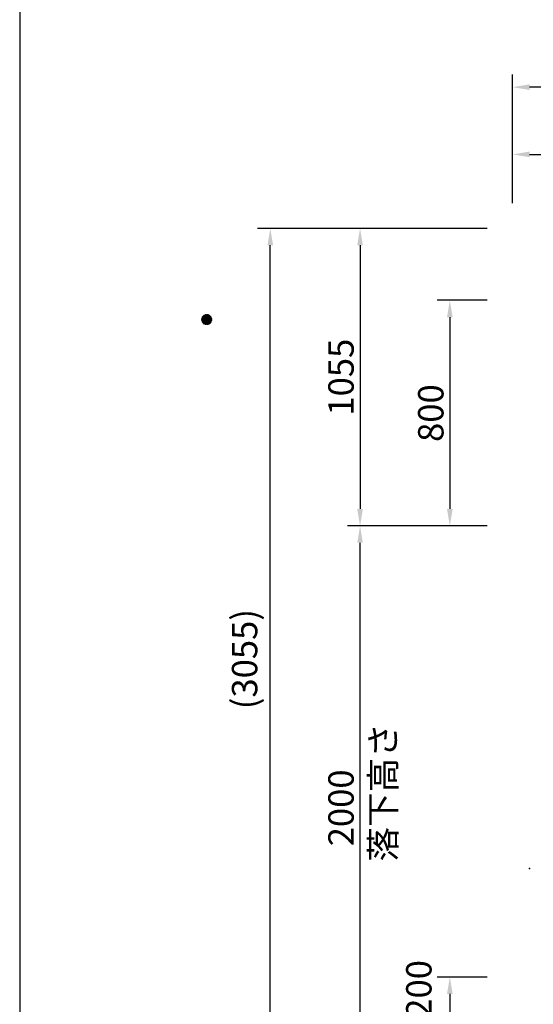
# Model space of a CAD drawing. Extents: x 13600 to 26200, y 1339 to 10249.
# Drawn here: x 13600 to 15421, y 3697 to 7189 of the extents above; entities that cross this region are included whole.
import ezdxf
from ezdxf.enums import TextEntityAlignment as Align

# ---------------------------------------------------------------- set-up
doc = ezdxf.new("R2010")
doc.units = 0
doc.header["$LTSCALE"] = 9
doc.linetypes.add('HIDDEN2', pattern=[4.7625, 3.175, -1.5875])
doc.layers.get('0').update_dxf_attribs({"linetype": 'CONTINUOUS'})
doc.layers.get('DEFPOINTS').update_dxf_attribs({"linetype": 'CONTINUOUS'})
for name, color, linetype in [('P003', 231, 'CONTINUOUS'), ('P006', 141, 'CONTINUOUS'), ('P013', 11, 'CONTINUOUS'), ('P20', 7, 'CONTINUOUS'), ('P913', 15, 'CONTINUOUS'), ('P_2DIM', 6, 'CONTINUOUS'), ('P_3TEXT', 60, 'CONTINUOUS'), ('P_5DRAWFRAME', 104, 'CONTINUOUS')]:
    doc.layers.add(name, color=color, linetype=linetype)
doc.styles.add('BIGFONT', font='simplex.shx', dxfattribs={"bigfont": 'bigfont.shx'})
doc.dimstyles.new('DIMBIGFONT$0', dxfattribs={"dimscale": 20, "dimtxt": 3, "dimasz": 2, "dimexe": 1.5, "dimexo": 3, "dimgap": 0.75, "dimtad": 1, "dimdec": 1, "dimdsep": 46, "dimtxsty": 'BIGFONT', "dimsah": 1, "dimcen": 0, "dimclrt": 230, "dimadec": 1, "dimazin": 2, "dimtfac": 0.6, "dimtdec": 1, "dimtofl": 0, "dimtmove": 2, "dimatfit": 3, "dimfxl": 0, "dimtvp": 1, "dimtolj": 1, "dimarcsym": 0})
doc.dimstyles.new('DIMBIGFONT$2', dxfattribs={"dimscale": 20, "dimtxt": 3, "dimasz": 2, "dimexe": 1.5, "dimexo": 3, "dimgap": 0.75, "dimtad": 1, "dimdec": 1, "dimdsep": 46, "dimtxsty": 'BIGFONT', "dimsah": 1, "dimcen": 0, "dimclrt": 230, "dimadec": 1, "dimazin": 2, "dimtfac": 0.6, "dimtdec": 1, "dimtofl": 0, "dimtmove": 0, "dimatfit": 3, "dimfxl": 0, "dimtvp": 1, "dimtolj": 1, "dimarcsym": 0})

# ---------------------------------------------------------------- blocks, each defined once
blk = doc.blocks.new('*D6')
at = {"layer": 'DEFPOINTS', "color": 0}
for p in [(14807.2, 5393.4), (15348.1, 5393.4), (14573.6, 3393.4)]:
    blk.add_point(p, dxfattribs=at)
at = {"layer": 'P_2DIM', "color": 0, "lineweight": -2}
for p, q in [((15258.1, 5393.4), (14762.2, 5393.4)), ((14807.2, 3453.4), (14807.2, 5333.4)), ((14663.6, 3393.4), (14852.2, 3393.4))]:
    blk.add_line(p, q, dxfattribs=at)
at = {"layer": 'P_2DIM', "color": 0}
for points in [[(14797.2, 5333.4), (14817.2, 5333.4), (14807.2, 5393.4)], [(14797.2, 3453.4), (14817.2, 3453.4), (14807.2, 3393.4)]]:
    blk.add_solid(points, dxfattribs=at)
at = {"layer": 'P_2DIM', "color": 230, "insert": (14739.7, 4393.4), "char_height": 90, "attachment_point": 5, "rotation": 90, "style": 'BIGFONT'}
blk.add_mtext('\\A1;2000', dxfattribs=at)
blk = doc.blocks.new('*D7')
at = {"layer": 'DEFPOINTS', "color": 0}
for p in [(15348.1, 6448.4), (14807.2, 5393.4), (15348.1, 5393.4)]:
    blk.add_point(p, dxfattribs=at)
at = {"layer": 'P_2DIM', "color": 0, "lineweight": -2}
for p, q in [((15258.1, 6448.4), (14762.2, 6448.4)), ((14807.2, 6388.4), (14807.2, 5453.4)), ((15258.1, 5393.4), (14762.2, 5393.4))]:
    blk.add_line(p, q, dxfattribs=at)
at = {"layer": 'P_2DIM', "color": 0}
for points in [[(14797.2, 6388.4), (14817.2, 6388.4), (14807.2, 6448.4)], [(14797.2, 5453.4), (14817.2, 5453.4), (14807.2, 5393.4)]]:
    blk.add_solid(points, dxfattribs=at)
at = {"layer": 'P_2DIM', "color": 230, "insert": (14739.7, 5920.9), "char_height": 90, "attachment_point": 5, "rotation": 90, "style": 'BIGFONT'}
blk.add_mtext('\\A1;1055', dxfattribs=at)
blk = doc.blocks.new('*D8')
at = {"layer": 'DEFPOINTS', "color": 0}
for p in [(15348.1, 6193.4), (15125.5, 5393.4), (15348.1, 5393.4)]:
    blk.add_point(p, dxfattribs=at)
at = {"layer": 'P_2DIM', "color": 0, "lineweight": -2}
for p, q in [((15258.1, 6193.4), (15080.5, 6193.4)), ((15125.5, 6133.4), (15125.5, 5453.4)), ((15258.1, 5393.4), (15080.5, 5393.4))]:
    blk.add_line(p, q, dxfattribs=at)
at = {"layer": 'P_2DIM', "color": 0}
for points in [[(15115.5, 6133.4), (15135.5, 6133.4), (15125.5, 6193.4)], [(15115.5, 5453.4), (15135.5, 5453.4), (15125.5, 5393.4)]]:
    blk.add_solid(points, dxfattribs=at)
at = {"layer": 'P_2DIM', "color": 230, "insert": (15058, 5793.4), "char_height": 90, "attachment_point": 5, "rotation": 90, "style": 'BIGFONT'}
blk.add_mtext('\\A1;800', dxfattribs=at)
blk = doc.blocks.new('*D9')
at = {"layer": 'DEFPOINTS', "color": 0}
for p in [(16673.4, 6710.9), (15348.1, 6448.4), (16673.4, 6447.4)]:
    blk.add_point(p, dxfattribs=at)
at = {"layer": 'P_2DIM', "color": 0, "lineweight": -2}
for p, q in [((15348.1, 6538.4), (15348.1, 6755.9)), ((16673.4, 6537.4), (16673.4, 6755.9)), ((15408.1, 6710.9), (16613.4, 6710.9))]:
    blk.add_line(p, q, dxfattribs=at)
at = {"layer": 'P_2DIM', "color": 0}
for points in [[(15408.1, 6720.9), (15408.1, 6700.9), (15348.1, 6710.9)], [(16613.4, 6720.9), (16613.4, 6700.9), (16673.4, 6710.9)]]:
    blk.add_solid(points, dxfattribs=at)
at = {"layer": 'P_2DIM', "color": 230, "insert": (16010.8, 6801.9), "char_height": 90, "attachment_point": 5, "style": 'BIGFONT'}
blk.add_mtext('\\A1;(1325)', dxfattribs=at)
blk = doc.blocks.new('*D14')
at = {"layer": 'DEFPOINTS', "color": 0}
for p in [(15348.1, 6949.3), (15348.1, 6448.4), (20845.1, 6453.4)]:
    blk.add_point(p, dxfattribs=at)
at = {"layer": 'P_2DIM', "color": 0, "lineweight": -2}
for p, q in [((15348.1, 6538.4), (15348.1, 6994.3)), ((20845.1, 6543.4), (20845.1, 6994.3)), ((20785.1, 6949.3), (15408.1, 6949.3))]:
    blk.add_line(p, q, dxfattribs=at)
at = {"layer": 'P_2DIM', "color": 0}
for points in [[(15408.1, 6959.3), (15408.1, 6939.3), (15348.1, 6949.3)], [(20785.1, 6959.3), (20785.1, 6939.3), (20845.1, 6949.3)]]:
    blk.add_solid(points, dxfattribs=at)
at = {"layer": 'P_2DIM', "color": 230, "insert": (18096.6, 7040.4), "char_height": 90, "attachment_point": 5, "style": 'BIGFONT'}
blk.add_mtext('\\A1;(5497)', dxfattribs=at)
blk = doc.blocks.new('*D37')
at = {"layer": 'DEFPOINTS', "color": 0}
for p in [(14489, 6448.4), (15348.1, 6448.4), (14939.7, 3393.4)]:
    blk.add_point(p, dxfattribs=at)
at = {"layer": 'P_2DIM', "color": 0, "lineweight": -2}
for p, q in [((15258.1, 6448.4), (14444, 6448.4)), ((14489, 3453.4), (14489, 6388.4)), ((14849.7, 3393.4), (14444, 3393.4))]:
    blk.add_line(p, q, dxfattribs=at)
at = {"layer": 'P_2DIM', "color": 0}
for points in [[(14479, 6388.4), (14499, 6388.4), (14489, 6448.4)], [(14479, 3453.4), (14499, 3453.4), (14489, 3393.4)]]:
    blk.add_solid(points, dxfattribs=at)
at = {"layer": 'P_2DIM', "color": 230, "insert": (14397.9, 4920.9), "char_height": 90, "attachment_point": 5, "rotation": 90, "style": 'BIGFONT'}
blk.add_mtext('\\A1;(3055)', dxfattribs=at)
blk = doc.blocks.new('*D45')
at = {"layer": 'DEFPOINTS', "color": 0}
for p in [(15348.1, 3793.4), (15125.5, 3593.4), (15348.1, 3593.4)]:
    blk.add_point(p, dxfattribs=at)
at = {"layer": 'P_2DIM', "color": 0, "lineweight": -2}
for p, q in [((15258.1, 3793.4), (15080.5, 3793.4)), ((15125.5, 3733.4), (15125.5, 3653.4)), ((15258.1, 3593.4), (15080.5, 3593.4))]:
    blk.add_line(p, q, dxfattribs=at)
at = {"layer": 'P_2DIM', "color": 0}
for points in [[(15115.5, 3733.4), (15135.5, 3733.4), (15125.5, 3793.4)], [(15115.5, 3653.4), (15135.5, 3653.4), (15125.5, 3593.4)]]:
    blk.add_solid(points, dxfattribs=at)
at = {"layer": 'P_2DIM', "color": 230, "insert": (15015.6, 3693.4), "char_height": 90, "attachment_point": 5, "rotation": 90, "style": 'BIGFONT'}
blk.add_mtext('\\A1;@200', dxfattribs=at)
blk = doc.blocks.new('DFP3')
at = {"color": 0}
for p, q in [((21.5, 159.55), (22.1, 160.15)), ((21.5, 159.48), (22.17, 160.15)), ((21.5, 159.63), (22.02, 160.15)), ((21.5, 159.62), (22.17, 158.95)), ((21.5, 159.55), (22.1, 158.95)), ((21.5, 159.47), (22.02, 158.95)), ((21.51, 159.42), (22.23, 160.14)), ((21.51, 159.68), (22.23, 158.96)), ((21.52, 159.71), (21.94, 160.13)), ((21.53, 159.37), (22.28, 160.12)), ((21.53, 159.73), (22.28, 158.98)), ((21.55, 159.32), (22.33, 160.1)), ((21.55, 159.78), (22.33, 159)), ((21.57, 159.83), (21.82, 160.08)), ((21.57, 159.27), (22.38, 160.08)), ((21.57, 159.83), (22.38, 159.02)), ((21.6, 159.22), (22.43, 160.05)), ((21.6, 159.88), (22.43, 159.05)), ((21.63, 159.18), (22.47, 160.02)), ((21.63, 159.92), (22.47, 159.08)), ((21.66, 159.14), (22.51, 159.99)), ((21.66, 159.96), (22.51, 159.11)), ((21.69, 159.99), (22.54, 159.14)), ((21.69, 159.11), (22.54, 159.96)), ((21.73, 160.02), (22.57, 159.18)), ((21.73, 159.08), (22.57, 159.92)), ((21.77, 160.05), (22.6, 159.22)), ((21.77, 159.05), (22.6, 159.88)), ((21.82, 160.08), (22.63, 159.27)), ((21.82, 159.02), (22.63, 159.83)), ((21.87, 160.1), (22.65, 159.32)), ((21.87, 159), (22.65, 159.78)), ((21.92, 160.12), (22.67, 159.37)), ((21.92, 158.98), (22.67, 159.73)), ((21.97, 160.14), (22.69, 159.42)), ((21.97, 158.96), (22.69, 159.68)), ((22.03, 160.15), (22.7, 159.48)), ((22.03, 158.95), (22.7, 159.62)), ((22.1, 160.15), (22.7, 159.55)), ((22.1, 158.95), (22.7, 159.55)), ((22.18, 160.14), (22.69, 159.63)), ((22.18, 158.96), (22.69, 159.47)), ((22.27, 160.13), (22.68, 159.72)), ((22.39, 160.08), (22.63, 159.84)), ((21.52, 159.39), (21.94, 158.97)), ((21.57, 159.27), (21.82, 159.02)), ((22.27, 158.97), (22.68, 159.38)), ((22.39, 159.02), (22.63, 159.26))]:
    blk.add_line(p, q, dxfattribs=at)
at = {"layer": 'DEFPOINTS', "color": 0}
blk.add_line((0, 297), (0, 0), dxfattribs=at)
at = {"color": 83, "ltscale": 0.5, "style": 'BIGFONT', "flags": 8}
for tag, p in [('REV04', (26.47, 27.61)), ('REV03', (26.47, 21.7)), ('REV02', (26.47, 15.58)), ('REV01', (26.47, 10.33))]:
    blk.add_attdef(tag, text='', height=2, dxfattribs=at).set_placement(p, align=Align.BOTTOM_LEFT)
for tag, p in [('R4C', (101.8, 27.61)), ('REVD4', (80.98, 27.61)), ('R4D', (92.67, 27.61)), ('R4A', (110.92, 27.61)), ('REVD3', (80.98, 21.7)), ('R3D', (92.67, 21.7)), ('R3C', (101.8, 21.7)), ('R3A', (110.92, 21.7)), ('REVD2', (80.98, 15.58)), ('R2D', (92.67, 15.58)), ('R2C', (101.8, 15.58)), ('R2A', (110.92, 15.58)), ('REVD1', (80.98, 10.33)), ('R1D', (92.67, 10.33)), ('R1C', (101.8, 10.33)), ('R1A', (110.92, 10.33))]:
    blk.add_attdef(tag, text='', height=2, dxfattribs=at).set_placement(p, align=Align.BOTTOM_CENTER)
at = {"color": 83, "style": 'BIGFONT'}
for tag, height, p in [('PROJECT1', 4, (283.38, 25.6)), ('DATE', 3, (344.68, 25.84)), ('SCALE', 3, (379.68, 25.84)), ('PROJECT2', 4, (284.2, 17.84)), ('PROJECT3', 4, (284.2, 10.57)), ('DWGNO', 3, (358.68, 10.57))]:
    blk.add_attdef(tag, text='', height=height, dxfattribs=at).set_placement(p, align=Align.BOTTOM_CENTER)
blk = doc.blocks.new('*D53')
at = {"layer": 'DEFPOINTS', "color": 0}
for p in [(16670.2, 5326.5), (15934.4, 3712.5), (15554.2, 3393.4), (16941.6, 3393.4), (15323.7, 2994.3)]:
    blk.add_point(p, dxfattribs=at)
at = {"layer": 'P_2DIM', "color": 0, "lineweight": -2}
blk.add_arc((15554.2, 3393.4), 496.4, 6.93, 53.07, dxfattribs=at)
at = {"layer": 'P_2DIM', "color": 0}
for points in [[(15846.9, 3781.9), (15857.9, 3798.6), (15802.4, 3823.3)], [(16056.9, 3453.9), (16036.9, 3452.7), (16050.5, 3393.4)]]:
    blk.add_solid(points, dxfattribs=at)
at = {"layer": 'P_2DIM', "color": 230, "insert": (16064.7, 3632.8), "char_height": 90, "attachment_point": 5, "rotation": 295.1219, "style": 'BIGFONT'}
blk.add_mtext('\\A1;60°', dxfattribs=at)
blk = doc.blocks.new('A$C612F78D8')
at = {"layer": 'P003'}
for p, q in [((-204, -105.5), (-1165.4, -1770.6)), ((-180.5, -119.1), (-398.9, -497.4)), ((-409.7, -516.2), (-823.9, -1233.6)), ((-834.7, -1252.4), (-1141.8, -1784.2)), ((-1016.8, -2100.5), (-1064.4, -2073)), ((-1030.4, -2124.1), (-1078, -2096.6))]:
    blk.add_line(p, q, dxfattribs=at)
blk.add_lwpolyline([(0, -18.5), (-6, -18.5), (-6, 18.5), (0, 18.5)], close=True, dxfattribs=at)
for centre, radius, start, end in [((2.6, -224.8), 238.6, 92.0666, 150), ((2.6, -224.8), 211.4, 92.3326, 150), ((-958.7, -1889.9), 238.6, 150, 240), ((-958.7, -1889.9), 211.4, 150, 240)]:
    blk.add_arc(centre, radius, start, end, dxfattribs=at)
at = {"layer": 'P006'}
for p, q in [((-179, -649.4), (-409.7, -516.2)), ((-398.9, -497.4), (-168.2, -630.6)), ((-604, -1385.6), (-834.7, -1252.4)), ((-823.9, -1233.6), (-593.2, -1366.8))]:
    blk.add_line(p, q, dxfattribs=at)
for centre in [(-397.2, -510.9), (-822.2, -1247.1)]:
    blk.add_arc(centre, 13.6, 97.0794, 202.9206, dxfattribs=at)
at = {"layer": 'P013'}
for p, q in [((-1516.8, -2966.6), (-49.4, -424.9)), ((-1486.5, -2984.1), (-9, -424.9)), ((-1349.8, -3034.2), (-3.2, -701.9)), ((-3.2, -701.9), (-3.2, -701.9)), ((-1516.8, -2966.6), (-1399.8, -3034.2)), ((-1349.8, -3034.2), (-1399.8, -3034.2))]:
    blk.add_line(p, q, dxfattribs=at)
blk.add_lwpolyline([(-49.4, -424.9, -0.310029), (-44.7, -421.7), (0, -421.7), (0, -424.9)], format="xyb", close=True, dxfattribs=at)
blk.add_lwpolyline([(-3.2, -669.1), (-3.2, -701.9), (0, -701.9), (0, -424.9), (-3.2, -424.9), (-3.2, -650.7)], dxfattribs=at)
at = {"layer": 'P20', "color": 5, "linetype": 'Continuous'}
blk.add_point((-1265.1, -1850.1), dxfattribs=at)
at = {"layer": 'P913', "linetype": 'HIDDEN2'}
blk.add_line((-1352.5, -3032.6), (-1349.8, -3034.2), dxfattribs=at)

msp = doc.modelspace()

# ---------------------------------------------------------------- block references
at = {"layer": 'P013'}
msp.add_blockref('A$C612F78D8', (16673.45, 6028.38), dxfattribs=at)
at = {"layer": 'P_5DRAWFRAME', "xscale": 30, "yscale": 30, "zscale": 30}
msp.add_blockref('DFP3', (13600.44, 1338.63), dxfattribs=at)

# ---------------------------------------------------------------- texts
at = {"layer": 'P_3TEXT', "insert": (14843.72, 4202.77), "char_height": 90, "width": 452.7747, "attachment_point": 1, "rotation": 90, "style": 'BIGFONT'}
msp.add_mtext('落下高さ', dxfattribs=at)

# ---------------------------------------------------------------- dimensions: what is measured, and where the dimension line sits
at = {"layer": 'P_2DIM'}
for base, p1, p2, angle, override, picture, middle in [((15348.05, 6949.33), (20845.13, 6453.45), (15348.05, 6448.45), 180, {"dimscale": 30, "dimdec": 0}, '*D14', (18096.59, 7040.4)), ((16673.45, 6710.85), (15348.05, 6448.45), (16673.45, 6447.41), 180, {"dimscale": 30, "dimdec": 0}, '*D9', (16010.75, 6801.93)), ((14488.98, 6448.45), (14939.74, 3393.45), (15348.05, 6448.45), 90, {"dimscale": 30}, '*D37', (14397.91, 4920.95))]:
    dim = msp.add_linear_dim(base=base, p1=p1, p2=p2, angle=angle, text='(<>)', dimstyle='DIMBIGFONT$0', override=override, dxfattribs=at)
    dim.commit()
    dim.dimension.update_dxf_attribs({"geometry": picture, "text_midpoint": middle})
for base, p1, picture, middle in [((14807.22, 5393.45), (15348.05, 6448.45), '*D7', (14739.72, 5920.95)), ((15125.46, 5393.45), (15348.05, 6193.45), '*D8', (15057.96, 5793.45)), ((14807.22, 5393.45), (14573.63, 3393.45), '*D6', (14739.72, 4393.45))]:
    dim = msp.add_linear_dim(base=base, p1=p1, p2=(15348.05, 5393.45), angle=90, dimstyle='DIMBIGFONT$0', override={"dimscale": 30}, dxfattribs=at)
    dim.commit()
    dim.dimension.update_dxf_attribs({"geometry": picture, "text_midpoint": middle})
dim = msp.add_angular_dim_2l(base=(15934.41, 3712.51), line1=((16941.65, 3393.45), (15554.17, 3393.45)), line2=((15323.69, 2994.26), (16670.23, 5326.53)), dimstyle='DIMBIGFONT$2', override={"dimscale": 30}, dxfattribs=at)
dim.commit()
dim.dimension.update_dxf_attribs({"geometry": '*D53', "text_midpoint": (16003.58, 3604.18), "dimtype": 162})
dim = msp.add_linear_dim(base=(15125.46, 3593.38), p1=(15348.05, 3793.38), p2=(15348.05, 3593.38), angle=90, text='@<>', dimstyle='DIMBIGFONT$0', override={"dimscale": 30}, dxfattribs=at)
dim.commit()
dim.dimension.update_dxf_attribs({"geometry": '*D45', "text_midpoint": (15015.57, 3693.45), "dimtype": 160})

doc.saveas('drawing.dxf')
